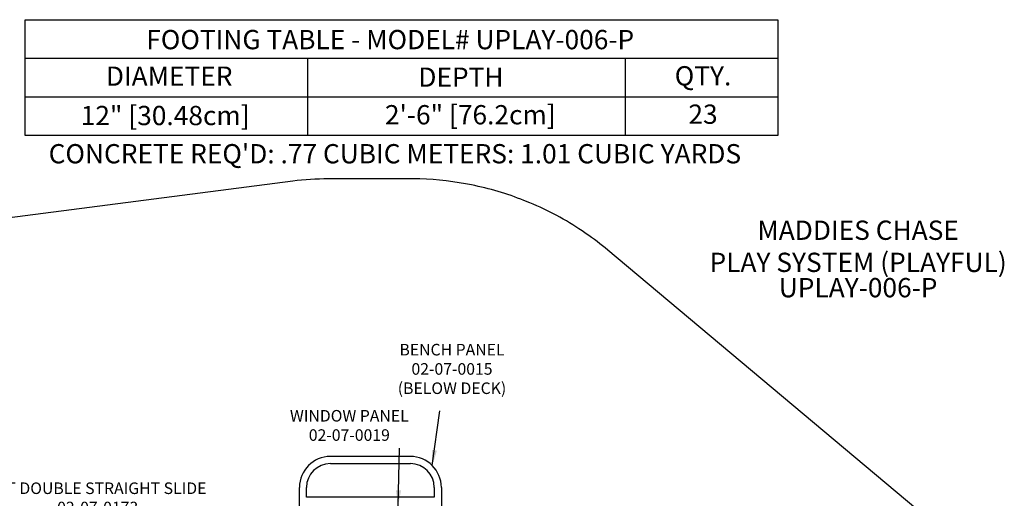
# Model space of a CAD drawing. Units: inches. Extents: x -270 to 195, y -182 to 190.
# Drawn here: x -91 to 164, y 66 to 190 of the extents above; entities that cross this region are included whole.
import ezdxf

# ---------------------------------------------------------------- set-up
doc = ezdxf.new("R2010")
doc.units = ezdxf.units.IN
doc.header["$LTSCALE"] = 10
doc.header["$MEASUREMENT"] = 0
for name, color, linetype in [('1', 7, 'Continuous'), ('20', 7, 'Continuous'), ('7081', 4, 'Continuous'), ('8', 7, 'Continuous'), ('91', 7, 'Continuous')]:
    doc.layers.add(name, color=color, linetype=linetype)
doc.styles.add('NORMAL', font='simplex')
doc.dimstyles.get("Standard").update_dxf_attribs({"dimtxt": 0.18, "dimasz": 0.18, "dimexe": 0.18, "dimexo": 0.0625, "dimgap": 0.09, "dimtad": 0, "dimtih": 1, "dimtoh": 1, "dimdec": 4, "dimzin": 0, "dimdsep": 46, "dimtxsty": 'Standard', "dimcen": 0.09, "dimadec": 0, "dimazin": 0, "dimtfac": 1, "dimtdec": 4, "dimtofl": 0, "dimtmove": 0, "dimatfit": 3, "dimfxl": 1, "dimtolj": 1, "dimtzin": 0, "dimarcsym": 0})

msp = doc.modelspace()

# ---------------------------------------------------------------- linework, layer by layer
at = {"layer": '1'}
for p, q in [((10.37, 76.37), (-10.37, 76.37)), ((-10.37, 74.52), (10.37, 74.52)), ((-18.41, 62.58), (-18.41, 68.34)), ((-16.56, 65.85), (-16.56, 68.34)), ((16.56, 68.34), (16.56, 65.85)), ((18.41, 68.34), (18.41, 61.81)), ((16.56, 65.85), (-16.56, 65.85))]:
    msp.add_line(p, q, dxfattribs=at)
for centre, radius, start, end in [((-10.37, 68.34), 8.03, 90, 180), ((-10.37, 68.34), 6.19, 90, 180), ((10.37, 68.34), 8.03, 0, 90), ((10.37, 68.34), 6.19, 0, 90)]:
    msp.add_arc(centre, radius, start, end, dxfattribs=at)
at = {"layer": '7081'}
for p, q in [((-89.44, 179.66), (105.56, 179.66)), ((-16.28, 179.66), (-16.28, 159.66)), ((66.01, 179.66), (66.01, 159.66)), ((-89.44, 169.66), (105.56, 169.66))]:
    msp.add_line(p, q, dxfattribs=at)
msp.add_lwpolyline([(-89.44, 189.66), (105.56, 189.66), (105.56, 159.66), (-89.44, 159.66)], close=True, dxfattribs=at)
at = {"layer": '91', "color": 6}
msp.add_lwpolyline([(160.15, 47.12), (61.53, 129.89, 0.024571), (55.89, 134.16), (54.85, 134.88, 0.053403), (41.34, 142.14), (39.81, 142.76, 0.049335), (26.22, 146.79), (24.69, 147.08, 0.04738), (11.14, 148.37), (-10.89, 148.37, 0.032189), (-20.13, 147.77), (-125.59, 134.13, 0.056921)], format="xyb", dxfattribs=at)

# ---------------------------------------------------------------- texts
at = {"layer": '20', "insert": (126.41, 122.66), "char_height": 5, "width": 36, "attachment_point": 2, "style": 'NORMAL'}
msp.add_mtext('UPLAY-006-P', dxfattribs=at)
at = {"layer": '7081', "char_height": 5, "attachment_point": 2, "style": 'NORMAL'}
for s, insert, width in [('FOOTING TABLE - MODEL# UPLAY-006-P', (5.14, 186.99), 277.4558), ('DIAMETER', (-52.15, 177.51), 36), ('DEPTH', (23.47, 177.25), 36), ('QTY.', (86.21, 177.6), 36), ('12" [30.48cm]', (-53.19, 167.3), 91.1551), ('2\'-6" [76.2cm]', (25.9, 167.5), 66.0733), ('23', (86.21, 167.65), 36), ("CONCRETE REQ'D: .77 CUBIC METERS: 1.01 CUBIC YARDS", (6.35, 157.39), 312.268)]:
    msp.add_mtext(s, dxfattribs=dict(at, insert=insert, width=width))
at = {"layer": '8', "style": 'NORMAL'}
for s, insert, char_height, width, attachment_point in [('MADDIES CHASE \\PPLAY SYSTEM (PLAYFUL)', (126.41, 122.66), 5, 101.7322, 8), ('BENCH PANEL\\P 02-07-0015\\P(BELOW DECK)', (21.15, 98.69), 3, 61.809, 5), ('WINDOW PANEL\\P 02-07-0019', (-5.46, 84.04), 3, 61.809, 5), ('5FT DOUBLE STRAIGHT SLIDE\\P 02-07-0173', (-70.68, 65.25), 3, 72.0279, 5)]:
    msp.add_mtext(s, dxfattribs=dict(at, insert=insert, char_height=char_height, width=width, attachment_point=attachment_point))

# ---------------------------------------------------------------- leaders
for points in [[(16.05, 74.02), (18.01, 88.24)], [(7.18, 63.58), (7.56, 78.5)]]:
    msp.add_leader(points, dimstyle='Standard', override={"dimasz": 4, "dimgap": 0.09, "dimtad": 0})

doc.saveas('drawing.dxf')
